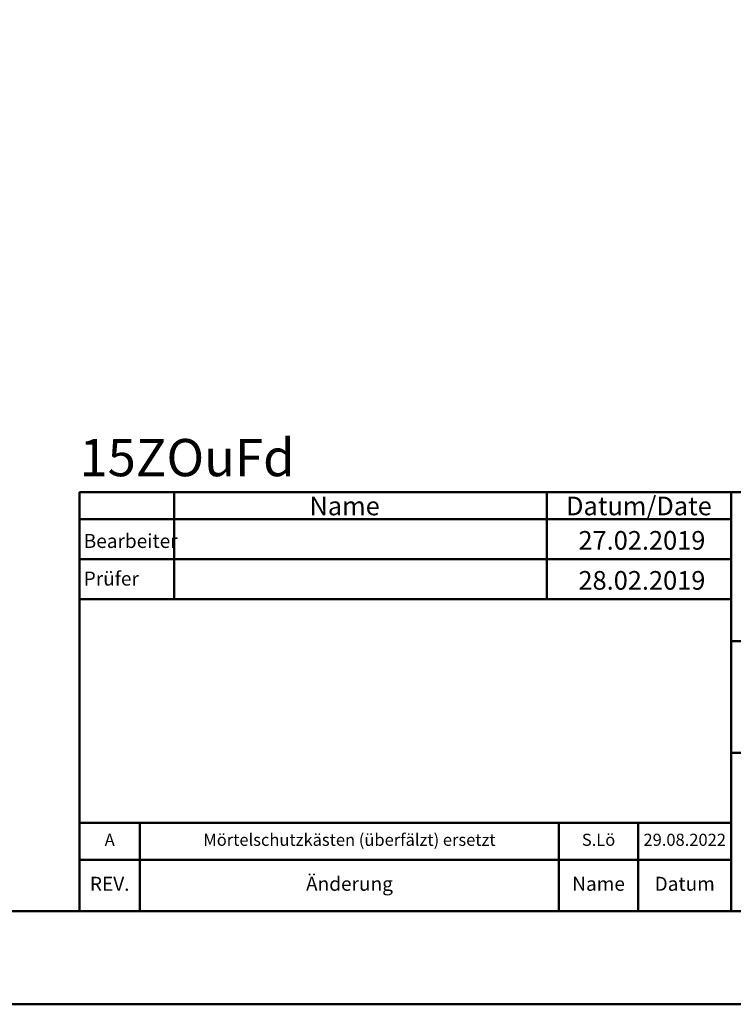
# Model space of a CAD drawing. Units: millimetres. Extents: x 0 to 2940, y -40 to 520.
# Drawn here: x 1861 to 1995, y 0 to 185 of the extents above; entities that cross this region are included whole.
import ezdxf
from ezdxf.enums import TextEntityAlignment as Align

# ---------------------------------------------------------------- set-up
doc = ezdxf.new("R2010")
doc.units = ezdxf.units.MM
for name, color, linetype, lineweight in [('AM_0', 7, 'Continuous', 50), ('AM_6', 2, 'Continuous', 35), ('AM_BOR', 7, 'Continuous', 50)]:
    doc.layers.add(name, color=color, linetype=linetype, lineweight=lineweight)
doc.layers.add('AM_12', color=7, linetype='Continuous', lineweight=50, plot=False)
doc.styles.add('ISO Proportional', font='isocp.shx')
doc.styles.get("Standard").update_dxf_attribs({"font": 'isocp.shx'})

# ---------------------------------------------------------------- blocks, each defined once
blk = doc.blocks.new('DIN_A3_BOS')
at = {"layer": 'AM_12'}
blk.add_lwpolyline([(0, 0), (420, 0), (420, 297), (0, 297)], close=True, dxfattribs=at)
at = {"layer": 'AM_BOR'}
blk.add_lwpolyline([(20, 10), (410, 10), (410, 287), (20, 287)], close=True, dxfattribs=at)
blk = doc.blocks.new('TITLE_BOS')
at = {"layer": 'AM_BOR'}
for p, q in [((0, 45), (-180, 45)), ((-180, 45), (-180, 0)), ((-169.84, 45), (-169.84, 33.5)), ((-129.8, 45), (-129.8, 33.5)), ((-110, 45), (-110, 0)), ((-180, 42.1), (-110, 42.1)), ((-180, 37.8), (-110, 37.8)), ((-180, 33.5), (-110, 33.5)), ((-110, 29), (0, 29)), ((0, 17), (-110, 17)), ((-180, 0), (-180, 3.73))]:
    blk.add_line(p, q, dxfattribs=at)
blk.add_lwpolyline([(-180, 0), (0, 0), (0, 44.76)], dxfattribs=at)
blk.add_text('Name', height=2, dxfattribs=at).set_placement((-147.75, 42.52), align=Align.RIGHT)
blk.add_text('Datum/Date', height=2, dxfattribs=at).set_placement((-119.92, 42.52), align=Align.CENTER)
at = {"layer": 'AM_BOR', "char_height": 1.5, "width": 39.7377, "attachment_point": 1}
for s, insert in [('{\\C1;Bearbeiter}', (-179.54, 40.51)), ('{\\C1;Prüfer}', (-179.54, 36.47))]:
    blk.add_mtext(s, dxfattribs=dict(at, insert=insert))
at = {"layer": 'AM_BOR'}
for tag, p, height in [('GEN-TITLE-DES1', (-108.62, 40.59), 3.65), ('GEN-TITLE-NAME', (-161.08, 38.82), 2), ('GEN-TITLE-DES2', (-108.5, 35), 3.65), ('NAME-PRUEFER', (-161.07, 34.6), 2), ('GEN-TITLE-DES2-ENG', (-108.62, 30.37), 3), ('GEN-TITLE-DWG', (-71.93, 25.57), 2.5), ('DOC_REVISION', (-30.94, 26.09), 2), ('BAANNR.', (-71.89, 21.39), 2.5), ('PART_REVISION', (-30.94, 22), 2), ('GEN-TITLE-SCA', (-21.98, 21.55), 2.5), ('CDN_STATUS', (-71.99, 17.74), 2.5)]:
    blk.add_attdef(tag, p, '', height=height, dxfattribs=at)
for tag, p in [('GEN-TITLE-DAT', (-119.6, 38.83)), ('DATUM-PRUEFER', (-119.6, 34.53))]:
    blk.add_attdef(tag, text='', height=2, dxfattribs=at).set_placement(p, align=Align.CENTER)
blk = doc.blocks.new('*T169')
at = {"color": 0, "linetype": 'ByBlock', "lineweight": -2}
for p, q in [((0, 9.5), (70, 9.5)), ((0, 0), (0, 9.5)), ((6.5, 0), (6.5, 9.5)), ((51.5, 0), (51.5, 9.5)), ((60, 0), (60, 9.5)), ((70, 0), (70, 9.5)), ((0, 5.5), (70, 5.5)), ((0, 0), (70, 0))]:
    blk.add_line(p, q, dxfattribs=at)
at = {"color": 0, "attachment_point": 5, "style": 'ISO Proportional'}
for s, insert, char_height, width in [('Mörtelschutzkästen (überfälzt) ersetzt', (29, 7.5), 1.3, 44), ('A', (3.25, 7.5), 1.3, 5.5), ('S.Lö', (55.75, 7.5), 1.3, 7.5), ('29.08.2022', (65, 7.5), 1.3, 9), ('REV.', (3.25, 2.75), 1.5, 5.5), ('Änderung', (29, 2.75), 1.5, 44), ('Name', (55.75, 2.75), 1.5, 7.5), ('Datum', (65, 2.75), 1.5, 9)]:
    blk.add_mtext(s, dxfattribs=dict(at, insert=insert, char_height=char_height, width=width))
blk = doc.blocks.new('vaac_RevBlock')
blk.add_blockref('*T169', (-70, 0))

msp = doc.modelspace()

# ---------------------------------------------------------------- block references
at = {"layer": 'AM_0', "lineweight": 0, "xscale": 1.75, "yscale": 1.75, "zscale": 1.75}
msp.add_blockref('DIN_A3_BOS', (1470, 0), dxfattribs=at)
at = {"layer": 'AM_0', "lineweight": 0}
ref = msp.add_blockref('TITLE_BOS', (2187.5, 17.5), dxfattribs=dict(at, xscale=1.75, yscale=1.75, zscale=1.75))
ref.add_attrib('GEN-TITLE-DAT', '27.02.2019', dxfattribs={"layer": 'AM_BOR', "height": 3.5}).set_placement((1978.208, 85.447), align=Align.CENTER)
ref.add_attrib('DATUM-PRUEFER', '28.02.2019', dxfattribs={"layer": 'AM_BOR', "height": 3.5}).set_placement((1978.208, 77.926), align=Align.CENTER)
at = {"layer": 'AM_0', "xscale": 1.750000000000001, "yscale": 1.750000000000001, "zscale": 1.750000000000001}
msp.add_blockref('vaac_RevBlock', (1995, 17.5), dxfattribs=at)

# ---------------------------------------------------------------- texts
at = {"layer": 'AM_6', "color": 2, "insert": (1872.5, 106.25), "char_height": 7, "width": 35, "attachment_point": 1}
msp.add_mtext('15ZOuFd ', dxfattribs=at)

doc.saveas('drawing.dxf')
